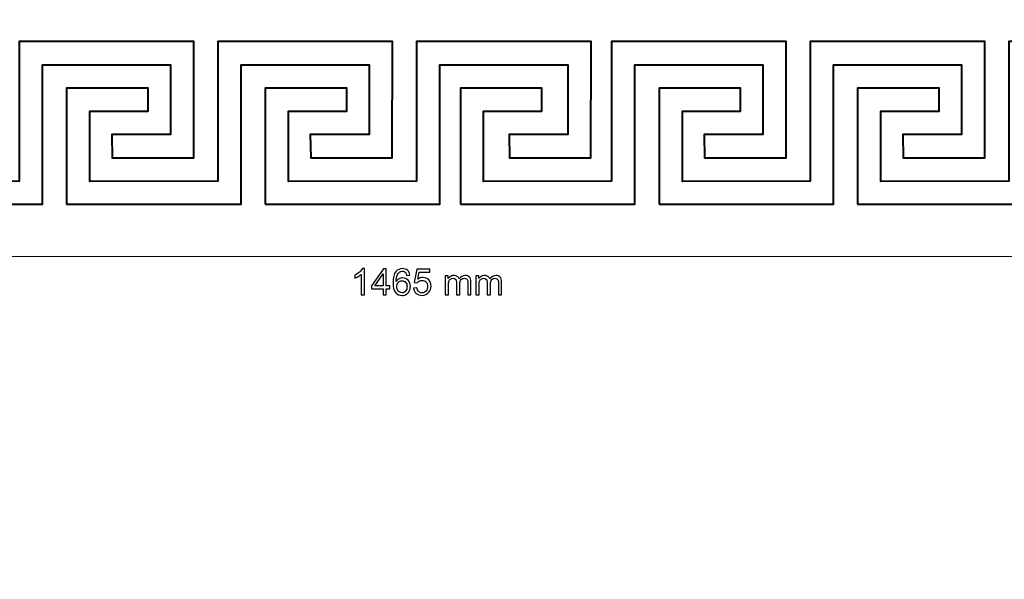
# Model space of a CAD drawing. Units: millimetres. Extents: x -148 to 148, y -105 to 105.
# Drawn here: x -38 to 56, y -51 to 2 of the extents above; entities that cross this region are included whole.
import ezdxf

# ---------------------------------------------------------------- set-up
doc = ezdxf.new("R2010")
doc.units = ezdxf.units.MM
doc.header["$MEASUREMENT"] = 0
doc.layers.add('Layer 1', color=7, linetype='Continuous')

msp = doc.modelspace()

# ---------------------------------------------------------------- linework, layer by layer
at = {"layer": 'Layer 1', "color": 250, "lineweight": 15}
msp.add_open_spline([(141.5001, 85.0001), (141.5001, 85.0001), (141.5001, -98.0001), (141.5001, -98.0001), (141.5001, -98.0001), (141.5001, -98.0001), (-141.5001, -98.0001), (-141.5001, -98.0001), (-141.5001, -98.0001), (-141.5001, -98.0001), (-141.5001, 85.0001), (-141.5001, 85.0001), (-141.5001, 85.0001), (-141.5001, 85.0001), (141.5001, 85.0001), (141.5001, 85.0001)], degree=3, knots=[0, 0, 0, 0, 0.25, 0.25, 0.25, 0.25, 0.5, 0.5, 0.5, 0.5, 0.75, 0.75, 0.75, 0.75, 1, 1, 1, 1], dxfattribs=at)
at = {"layer": 'Layer 1', "color": 7, "lineweight": 40}
for points in [[(-52.7421, -15.268), (-52.7421, -15.268), (-52.7421, -4.1073), (-52.7421, -4.1073), (-52.7421, -4.1073), (-52.7421, -4.1073), (-44.9269, -4.1073), (-44.9269, -4.1073), (-44.9269, -4.1073), (-44.9269, -4.1073), (-44.9269, -6.3394), (-44.9269, -6.3394), (-44.9269, -6.3394), (-44.9269, -6.3394), (-50.5141, -6.3394), (-50.5141, -6.3394), (-50.5141, -6.3394), (-50.5141, -6.3394), (-50.5141, -13.0702), (-50.5141, -13.0702), (-50.5141, -13.0702), (-50.5141, -13.0702), (-38.2429, -13.0358), (-38.2429, -13.0358), (-38.2429, -13.0358), (-38.2429, -13.0358), (-38.2429, 0.357), (-38.2429, 0.357), (-38.2429, 0.357), (-38.2429, 0.357), (-21.4952, 0.3534), (-21.4952, 0.3534), (-21.4952, 0.3534), (-21.4952, 0.3534), (-21.5087, -10.8063), (-21.5087, -10.8063), (-21.5087, -10.8063), (-21.5087, -10.8063), (-29.3171, -10.8068), (-29.3171, -10.8068), (-29.3171, -10.8068), (-29.3171, -10.8068), (-29.3631, -8.5712), (-29.3631, -8.5712), (-29.3631, -8.5712), (-29.3631, -8.5712), (-23.7245, -8.5712), (-23.7245, -8.5712), (-23.7245, -8.5712), (-23.7245, -8.5712), (-23.7245, -1.8828), (-23.7245, -1.8828), (-23.7245, -1.8828), (-23.7245, -1.8828), (-36.0104, -1.8828), (-36.0104, -1.8828), (-36.0104, -1.8828), (-36.0104, -1.8828), (-36.0104, -15.2595), (-36.0104, -15.2595), (-36.0104, -15.2595), (-36.0104, -15.2595), (-52.7421, -15.268), (-52.7421, -15.268)], [(-33.7016, -15.268), (-33.7016, -15.268), (-33.7016, -4.1073), (-33.7016, -4.1073), (-33.7016, -4.1073), (-33.7016, -4.1073), (-25.8864, -4.1073), (-25.8864, -4.1073), (-25.8864, -4.1073), (-25.8864, -4.1073), (-25.8864, -6.3394), (-25.8864, -6.3394), (-25.8864, -6.3394), (-25.8864, -6.3394), (-31.4736, -6.3394), (-31.4736, -6.3394), (-31.4736, -6.3394), (-31.4736, -6.3394), (-31.4736, -13.0702), (-31.4736, -13.0702), (-31.4736, -13.0702), (-31.4736, -13.0702), (-19.2024, -13.0358), (-19.2024, -13.0358), (-19.2024, -13.0358), (-19.2024, -13.0358), (-19.2024, 0.357), (-19.2024, 0.357), (-19.2024, 0.357), (-19.2024, 0.357), (-2.4547, 0.3534), (-2.4547, 0.3534), (-2.4547, 0.3534), (-2.4547, 0.3534), (-2.4682, -10.8063), (-2.4682, -10.8063), (-2.4682, -10.8063), (-2.4682, -10.8063), (-10.2766, -10.8068), (-10.2766, -10.8068), (-10.2766, -10.8068), (-10.2766, -10.8068), (-10.3226, -8.5712), (-10.3226, -8.5712), (-10.3226, -8.5712), (-10.3226, -8.5712), (-4.684, -8.5712), (-4.684, -8.5712), (-4.684, -8.5712), (-4.684, -8.5712), (-4.684, -1.8828), (-4.684, -1.8828), (-4.684, -1.8828), (-4.684, -1.8828), (-16.9699, -1.8828), (-16.9699, -1.8828), (-16.9699, -1.8828), (-16.9699, -1.8828), (-16.9699, -15.2595), (-16.9699, -15.2595), (-16.9699, -15.2595), (-16.9699, -15.2595), (-33.7016, -15.268), (-33.7016, -15.268)], [(-14.6398, -15.268), (-14.6398, -15.268), (-14.6398, -4.1073), (-14.6398, -4.1073), (-14.6398, -4.1073), (-14.6398, -4.1073), (-6.8246, -4.1073), (-6.8246, -4.1073), (-6.8246, -4.1073), (-6.8246, -4.1073), (-6.8246, -6.3394), (-6.8246, -6.3394), (-6.8246, -6.3394), (-6.8246, -6.3394), (-12.4117, -6.3394), (-12.4117, -6.3394), (-12.4117, -6.3394), (-12.4117, -6.3394), (-12.4117, -13.0702), (-12.4117, -13.0702), (-12.4117, -13.0702), (-12.4117, -13.0702), (-0.1406, -13.0358), (-0.1406, -13.0358), (-0.1406, -13.0358), (-0.1406, -13.0358), (-0.1406, 0.357), (-0.1406, 0.357), (-0.1406, 0.357), (-0.1406, 0.357), (16.6071, 0.3534), (16.6071, 0.3534), (16.6071, 0.3534), (16.6071, 0.3534), (16.5936, -10.8063), (16.5936, -10.8063), (16.5936, -10.8063), (16.5936, -10.8063), (8.7852, -10.8068), (8.7852, -10.8068), (8.7852, -10.8068), (8.7852, -10.8068), (8.7392, -8.5712), (8.7392, -8.5712), (8.7392, -8.5712), (8.7392, -8.5712), (14.3778, -8.5712), (14.3778, -8.5712), (14.3778, -8.5712), (14.3778, -8.5712), (14.3778, -1.8828), (14.3778, -1.8828), (14.3778, -1.8828), (14.3778, -1.8828), (2.0919, -1.8828), (2.0919, -1.8828), (2.0919, -1.8828), (2.0919, -1.8828), (2.0919, -15.2595), (2.0919, -15.2595), (2.0919, -15.2595), (2.0919, -15.2595), (-14.6398, -15.268), (-14.6398, -15.268)], [(4.0777, -15.268), (4.0777, -15.268), (4.0777, -4.1073), (4.0777, -4.1073), (4.0777, -4.1073), (4.0777, -4.1073), (11.8929, -4.1073), (11.8929, -4.1073), (11.8929, -4.1073), (11.8929, -4.1073), (11.8929, -6.3394), (11.8929, -6.3394), (11.8929, -6.3394), (11.8929, -6.3394), (6.3057, -6.3394), (6.3057, -6.3394), (6.3057, -6.3394), (6.3057, -6.3394), (6.3057, -13.0702), (6.3057, -13.0702), (6.3057, -13.0702), (6.3057, -13.0702), (18.5769, -13.0358), (18.5769, -13.0358), (18.5769, -13.0358), (18.5769, -13.0358), (18.5769, 0.357), (18.5769, 0.357), (18.5769, 0.357), (18.5769, 0.357), (35.3246, 0.3534), (35.3246, 0.3534), (35.3246, 0.3534), (35.3246, 0.3534), (35.3111, -10.8063), (35.3111, -10.8063), (35.3111, -10.8063), (35.3111, -10.8063), (27.5027, -10.8068), (27.5027, -10.8068), (27.5027, -10.8068), (27.5027, -10.8068), (27.4567, -8.5712), (27.4567, -8.5712), (27.4567, -8.5712), (27.4567, -8.5712), (33.0953, -8.5712), (33.0953, -8.5712), (33.0953, -8.5712), (33.0953, -8.5712), (33.0953, -1.8828), (33.0953, -1.8828), (33.0953, -1.8828), (33.0953, -1.8828), (20.8094, -1.8828), (20.8094, -1.8828), (20.8094, -1.8828), (20.8094, -1.8828), (20.8094, -15.2595), (20.8094, -15.2595), (20.8094, -15.2595), (20.8094, -15.2595), (4.0777, -15.268), (4.0777, -15.268)], [(23.1396, -15.268), (23.1396, -15.268), (23.1396, -4.1073), (23.1396, -4.1073), (23.1396, -4.1073), (23.1396, -4.1073), (30.9547, -4.1073), (30.9547, -4.1073), (30.9547, -4.1073), (30.9547, -4.1073), (30.9547, -6.3394), (30.9547, -6.3394), (30.9547, -6.3394), (30.9547, -6.3394), (25.3676, -6.3394), (25.3676, -6.3394), (25.3676, -6.3394), (25.3676, -6.3394), (25.3676, -13.0702), (25.3676, -13.0702), (25.3676, -13.0702), (25.3676, -13.0702), (37.6387, -13.0358), (37.6387, -13.0358), (37.6387, -13.0358), (37.6387, -13.0358), (37.6387, 0.357), (37.6387, 0.357), (37.6387, 0.357), (37.6387, 0.357), (54.3864, 0.3534), (54.3864, 0.3534), (54.3864, 0.3534), (54.3864, 0.3534), (54.3729, -10.8063), (54.3729, -10.8063), (54.3729, -10.8063), (54.3729, -10.8063), (46.5645, -10.8068), (46.5645, -10.8068), (46.5645, -10.8068), (46.5645, -10.8068), (46.5186, -8.5712), (46.5186, -8.5712), (46.5186, -8.5712), (46.5186, -8.5712), (52.1571, -8.5712), (52.1571, -8.5712), (52.1571, -8.5712), (52.1571, -8.5712), (52.1571, -1.8828), (52.1571, -1.8828), (52.1571, -1.8828), (52.1571, -1.8828), (39.8712, -1.8828), (39.8712, -1.8828), (39.8712, -1.8828), (39.8712, -1.8828), (39.8712, -15.2595), (39.8712, -15.2595), (39.8712, -15.2595), (39.8712, -15.2595), (23.1396, -15.268), (23.1396, -15.268)], [(42.1801, -15.268), (42.1801, -15.268), (42.1801, -4.1073), (42.1801, -4.1073), (42.1801, -4.1073), (42.1801, -4.1073), (49.9952, -4.1073), (49.9952, -4.1073), (49.9952, -4.1073), (49.9952, -4.1073), (49.9952, -6.3394), (49.9952, -6.3394), (49.9952, -6.3394), (49.9952, -6.3394), (44.4081, -6.3394), (44.4081, -6.3394), (44.4081, -6.3394), (44.4081, -6.3394), (44.4081, -13.0702), (44.4081, -13.0702), (44.4081, -13.0702), (44.4081, -13.0702), (56.6793, -13.0358), (56.6793, -13.0358), (56.6793, -13.0358), (56.6793, -13.0358), (56.6793, 0.357), (56.6793, 0.357), (56.6793, 0.357), (56.6793, 0.357), (73.4269, 0.3534), (73.4269, 0.3534), (73.4269, 0.3534), (73.4269, 0.3534), (73.4134, -10.8063), (73.4134, -10.8063), (73.4134, -10.8063), (73.4134, -10.8063), (65.6051, -10.8068), (65.6051, -10.8068), (65.6051, -10.8068), (65.6051, -10.8068), (65.5591, -8.5712), (65.5591, -8.5712), (65.5591, -8.5712), (65.5591, -8.5712), (71.1977, -8.5712), (71.1977, -8.5712), (71.1977, -8.5712), (71.1977, -8.5712), (71.1977, -1.8828), (71.1977, -1.8828), (71.1977, -1.8828), (71.1977, -1.8828), (58.9118, -1.8828), (58.9118, -1.8828), (58.9118, -1.8828), (58.9118, -1.8828), (58.9118, -15.2595), (58.9118, -15.2595), (58.9118, -15.2595), (58.9118, -15.2595), (42.1801, -15.268), (42.1801, -15.268)]]:
    msp.add_open_spline(points, degree=3, knots=[0, 0, 0, 0, 0.0625, 0.0625, 0.0625, 0.0625, 0.125, 0.125, 0.125, 0.125, 0.1875, 0.1875, 0.1875, 0.1875, 0.25, 0.25, 0.25, 0.25, 0.3125, 0.3125, 0.3125, 0.3125, 0.375, 0.375, 0.375, 0.375, 0.4375, 0.4375, 0.4375, 0.4375, 0.5, 0.5, 0.5, 0.5, 0.5625, 0.5625, 0.5625, 0.5625, 0.625, 0.625, 0.625, 0.625, 0.6875, 0.6875, 0.6875, 0.6875, 0.75, 0.75, 0.75, 0.75, 0.8125, 0.8125, 0.8125, 0.8125, 0.875, 0.875, 0.875, 0.875, 0.9375, 0.9375, 0.9375, 0.9375, 1, 1, 1, 1], dxfattribs=at)
at = {"layer": 'Layer 1', "color": 51, "lineweight": 5}
msp.add_open_spline([(-90.906, -20.268), (-90.906, -20.268), (92.489, -20.268), (92.489, -20.268)], degree=3, dxfattribs=at)
at = {"layer": 'Layer 1', "color": 51}
for points, knots in [([(-5.1334, -23.9745), (-5.1334, -23.9745), (-5.4433, -23.9745), (-5.4433, -23.9745), (-5.4433, -23.9745), (-5.4433, -23.9745), (-5.4433, -21.9989), (-5.4433, -21.9989), (-5.4433, -21.9989), (-5.5179, -22.0701), (-5.6155, -22.1412), (-5.7366, -22.2124), (-5.7366, -22.2124), (-5.8584, -22.2835), (-5.9671, -22.337), (-6.0636, -22.3723), (-6.0636, -22.3723), (-6.0636, -22.3723), (-6.0636, -22.073), (-6.0636, -22.073), (-6.0636, -22.073), (-5.8901, -21.9913), (-5.7384, -21.8925), (-5.6085, -21.7767), (-5.6085, -21.7767), (-5.4791, -21.6603), (-5.3868, -21.548), (-5.3327, -21.4386), (-5.3327, -21.4386), (-5.3327, -21.4386), (-5.1334, -21.4386), (-5.1334, -21.4386), (-5.1334, -21.4386), (-5.1334, -21.4386), (-5.1334, -23.9745), (-5.1334, -23.9745)], [0, 0, 0, 0, 0.1111111, 0.1111111, 0.1111111, 0.1111111, 0.2222222, 0.2222222, 0.2222222, 0.2222222, 0.3333333, 0.3333333, 0.3333333, 0.3333333, 0.4444444, 0.4444444, 0.4444444, 0.4444444, 0.5555556, 0.5555556, 0.5555556, 0.5555556, 0.6666667, 0.6666667, 0.6666667, 0.6666667, 0.7777778, 0.7777778, 0.7777778, 0.7777778, 0.8888889, 0.8888889, 0.8888889, 0.8888889, 1, 1, 1, 1]), ([(-3.3454, -23.9745), (-3.3454, -23.9745), (-3.3454, -23.3701), (-3.3454, -23.3701), (-3.3454, -23.3701), (-3.3454, -23.3701), (-4.4408, -23.3701), (-4.4408, -23.3701), (-4.4408, -23.3701), (-4.4408, -23.3701), (-4.4408, -23.0855), (-4.4408, -23.0855), (-4.4408, -23.0855), (-4.4408, -23.0855), (-3.2884, -21.4492), (-3.2884, -21.4492), (-3.2884, -21.4492), (-3.2884, -21.4492), (-3.035, -21.4492), (-3.035, -21.4492), (-3.035, -21.4492), (-3.035, -21.4492), (-3.035, -23.0855), (-3.035, -23.0855), (-3.035, -23.0855), (-3.035, -23.0855), (-2.694, -23.0855), (-2.694, -23.0855), (-2.694, -23.0855), (-2.694, -23.0855), (-2.694, -23.3701), (-2.694, -23.3701), (-2.694, -23.3701), (-2.694, -23.3701), (-3.035, -23.3701), (-3.035, -23.3701), (-3.035, -23.3701), (-3.035, -23.3701), (-3.035, -23.9745), (-3.035, -23.9745), (-3.035, -23.9745), (-3.035, -23.9745), (-3.3454, -23.9745), (-3.3454, -23.9745)], [0, 0, 0, 0, 0.0909091, 0.0909091, 0.0909091, 0.0909091, 0.1818182, 0.1818182, 0.1818182, 0.1818182, 0.2727273, 0.2727273, 0.2727273, 0.2727273, 0.3636364, 0.3636364, 0.3636364, 0.3636364, 0.4545455, 0.4545455, 0.4545455, 0.4545455, 0.5454545, 0.5454545, 0.5454545, 0.5454545, 0.6363636, 0.6363636, 0.6363636, 0.6363636, 0.7272727, 0.7272727, 0.7272727, 0.7272727, 0.8181818, 0.8181818, 0.8181818, 0.8181818, 0.9090909, 0.9090909, 0.9090909, 0.9090909, 1, 1, 1, 1]), ([(-0.7684, -22.0677), (-0.7684, -22.0677), (-1.0765, -22.0918), (-1.0765, -22.0918), (-1.0765, -22.0918), (-1.1041, -21.9701), (-1.143, -21.8813), (-1.1935, -21.8267), (-1.1935, -21.8267), (-1.2776, -21.7379), (-1.3811, -21.6938), (-1.504, -21.6938), (-1.504, -21.6938), (-1.6027, -21.6938), (-1.6892, -21.7214), (-1.7638, -21.7767), (-1.7638, -21.7767), (-1.8614, -21.8478), (-1.9385, -21.9519), (-1.9949, -22.0883), (-1.9949, -22.0883), (-2.0508, -22.2247), (-2.0802, -22.4193), (-2.0825, -22.6722), (-2.0825, -22.6722), (-2.0079, -22.5587), (-1.9167, -22.474), (-1.8085, -22.4187), (-1.8085, -22.4187), (-1.7009, -22.3641), (-1.5875, -22.3364), (-1.4693, -22.3364), (-1.4693, -22.3364), (-1.2623, -22.3364), (-1.0865, -22.4123), (-0.9413, -22.5646), (-0.9413, -22.5646), (-0.7961, -22.7168), (-0.7231, -22.9132), (-0.7231, -23.1543), (-0.7231, -23.1543), (-0.7231, -23.313), (-0.7578, -23.46), (-0.826, -23.5964), (-0.826, -23.5964), (-0.8942, -23.7323), (-0.9883, -23.8369), (-1.1077, -23.9092), (-1.1077, -23.9092), (-1.227, -23.9816), (-1.3623, -24.0174), (-1.514, -24.0174), (-1.514, -24.0174), (-1.7727, -24.0174), (-1.9832, -23.9228), (-2.146, -23.7323), (-2.146, -23.7323), (-2.3095, -23.5423), (-2.3906, -23.229), (-2.3906, -22.7927), (-2.3906, -22.7927), (-2.3906, -22.3047), (-2.3007, -21.9501), (-2.1202, -21.7285), (-2.1202, -21.7285), (-1.9632, -21.5356), (-1.7515, -21.4386), (-1.4846, -21.4386), (-1.4846, -21.4386), (-1.2864, -21.4386), (-1.1236, -21.4945), (-0.9966, -21.6062), (-0.9966, -21.6062), (-0.8695, -21.7173), (-0.7937, -21.8713), (-0.7684, -22.0677)], [0, 0, 0, 0, 0.0526316, 0.0526316, 0.0526316, 0.0526316, 0.1052632, 0.1052632, 0.1052632, 0.1052632, 0.1578947, 0.1578947, 0.1578947, 0.1578947, 0.2105263, 0.2105263, 0.2105263, 0.2105263, 0.2631579, 0.2631579, 0.2631579, 0.2631579, 0.3157895, 0.3157895, 0.3157895, 0.3157895, 0.3684211, 0.3684211, 0.3684211, 0.3684211, 0.4210526, 0.4210526, 0.4210526, 0.4210526, 0.4736842, 0.4736842, 0.4736842, 0.4736842, 0.5263158, 0.5263158, 0.5263158, 0.5263158, 0.5789474, 0.5789474, 0.5789474, 0.5789474, 0.6315789, 0.6315789, 0.6315789, 0.6315789, 0.6842105, 0.6842105, 0.6842105, 0.6842105, 0.7368421, 0.7368421, 0.7368421, 0.7368421, 0.7894737, 0.7894737, 0.7894737, 0.7894737, 0.8421053, 0.8421053, 0.8421053, 0.8421053, 0.8947368, 0.8947368, 0.8947368, 0.8947368, 0.9473684, 0.9473684, 0.9473684, 0.9473684, 1, 1, 1, 1]), ([(-0.4151, -23.313), (-0.4151, -23.313), (-0.0894, -23.2854), (-0.0894, -23.2854), (-0.0894, -23.2854), (-0.0653, -23.4442), (-0.0094, -23.5629), (0.0782, -23.6429), (0.0782, -23.6429), (0.1664, -23.7229), (0.2722, -23.7628), (0.3963, -23.7628), (0.3963, -23.7628), (0.5456, -23.7628), (0.6721, -23.7064), (0.7749, -23.5941), (0.7749, -23.5941), (0.8784, -23.4812), (0.9302, -23.3319), (0.9302, -23.1461), (0.9302, -23.1461), (0.9302, -22.9691), (0.8808, -22.8297), (0.7814, -22.7274), (0.7814, -22.7274), (0.682, -22.6251), (0.5521, -22.574), (0.391, -22.574), (0.391, -22.574), (0.2911, -22.574), (0.2011, -22.5969), (0.1205, -22.6422), (0.1205, -22.6422), (0.04, -22.6874), (-0.0229, -22.7462), (-0.0688, -22.8186), (-0.0688, -22.8186), (-0.0688, -22.8186), (-0.3598, -22.7809), (-0.3598, -22.7809), (-0.3598, -22.7809), (-0.3598, -22.7809), (-0.1152, -21.4839), (-0.1152, -21.4839), (-0.1152, -21.4839), (-0.1152, -21.4839), (1.1407, -21.4839), (1.1407, -21.4839), (1.1407, -21.4839), (1.1407, -21.4839), (1.1407, -21.7802), (1.1407, -21.7802), (1.1407, -21.7802), (1.1407, -21.7802), (0.1329, -21.7802), (0.1329, -21.7802), (0.1329, -21.7802), (0.1329, -21.7802), (-0.0035, -22.4587), (-0.0035, -22.4587), (-0.0035, -22.4587), (0.1482, -22.3529), (0.3075, -22.3), (0.4739, -22.3), (0.4739, -22.3), (0.6944, -22.3), (0.8802, -22.3764), (1.0319, -22.5293), (1.0319, -22.5293), (1.1836, -22.6821), (1.2594, -22.8785), (1.2594, -23.1184), (1.2594, -23.1184), (1.2594, -23.3471), (1.1924, -23.5447), (1.0595, -23.7111), (1.0595, -23.7111), (0.8972, -23.9151), (0.6762, -24.0174), (0.3963, -24.0174), (0.3963, -24.0174), (0.1664, -24.0174), (-0.0212, -23.9533), (-0.1664, -23.8246), (-0.1664, -23.8246), (-0.3116, -23.6958), (-0.3945, -23.5253), (-0.4151, -23.313)], [0, 0, 0, 0, 0.0454545, 0.0454545, 0.0454545, 0.0454545, 0.0909091, 0.0909091, 0.0909091, 0.0909091, 0.1363636, 0.1363636, 0.1363636, 0.1363636, 0.1818182, 0.1818182, 0.1818182, 0.1818182, 0.2272727, 0.2272727, 0.2272727, 0.2272727, 0.2727273, 0.2727273, 0.2727273, 0.2727273, 0.3181818, 0.3181818, 0.3181818, 0.3181818, 0.3636364, 0.3636364, 0.3636364, 0.3636364, 0.4090909, 0.4090909, 0.4090909, 0.4090909, 0.4545455, 0.4545455, 0.4545455, 0.4545455, 0.5, 0.5, 0.5, 0.5, 0.5454545, 0.5454545, 0.5454545, 0.5454545, 0.5909091, 0.5909091, 0.5909091, 0.5909091, 0.6363636, 0.6363636, 0.6363636, 0.6363636, 0.6818182, 0.6818182, 0.6818182, 0.6818182, 0.7272727, 0.7272727, 0.7272727, 0.7272727, 0.7727273, 0.7727273, 0.7727273, 0.7727273, 0.8181818, 0.8181818, 0.8181818, 0.8181818, 0.8636364, 0.8636364, 0.8636364, 0.8636364, 0.9090909, 0.9090909, 0.9090909, 0.9090909, 0.9545455, 0.9545455, 0.9545455, 0.9545455, 1, 1, 1, 1]), ([(-3.3454, -23.0855), (-3.3454, -23.0855), (-3.3454, -21.9472), (-3.3454, -21.9472), (-3.3454, -21.9472), (-3.3454, -21.9472), (-4.1357, -23.0855), (-4.1357, -23.0855), (-4.1357, -23.0855), (-4.1357, -23.0855), (-3.3454, -23.0855), (-3.3454, -23.0855)], [0, 0, 0, 0, 0.3333333, 0.3333333, 0.3333333, 0.3333333, 0.6666667, 0.6666667, 0.6666667, 0.6666667, 1, 1, 1, 1]), ([(-2.0343, -23.1561), (-2.0343, -23.2631), (-2.0114, -23.3654), (-1.9661, -23.463), (-1.9661, -23.463), (-1.9208, -23.5606), (-1.8573, -23.6347), (-1.7762, -23.6858), (-1.7762, -23.6858), (-1.6945, -23.737), (-1.6086, -23.7628), (-1.5193, -23.7628), (-1.5193, -23.7628), (-1.3881, -23.7628), (-1.2758, -23.7099), (-1.1818, -23.6041), (-1.1818, -23.6041), (-1.0877, -23.4982), (-1.0406, -23.3548), (-1.0406, -23.1737), (-1.0406, -23.1737), (-1.0406, -22.9991), (-1.0871, -22.8615), (-1.18, -22.7609), (-1.18, -22.7609), (-1.2729, -22.6604), (-1.3899, -22.6104), (-1.531, -22.6104), (-1.531, -22.6104), (-1.6715, -22.6104), (-1.7903, -22.6604), (-1.8879, -22.7609), (-1.8879, -22.7609), (-1.9855, -22.8615), (-2.0343, -22.9932), (-2.0343, -23.1561)], [0, 0, 0, 0, 0.1111111, 0.1111111, 0.1111111, 0.1111111, 0.2222222, 0.2222222, 0.2222222, 0.2222222, 0.3333333, 0.3333333, 0.3333333, 0.3333333, 0.4444444, 0.4444444, 0.4444444, 0.4444444, 0.5555556, 0.5555556, 0.5555556, 0.5555556, 0.6666667, 0.6666667, 0.6666667, 0.6666667, 0.7777778, 0.7777778, 0.7777778, 0.7777778, 0.8888889, 0.8888889, 0.8888889, 0.8888889, 1, 1, 1, 1]), ([(2.6134, -23.9745), (2.6134, -23.9745), (2.6134, -22.1453), (2.6134, -22.1453), (2.6134, -22.1453), (2.6134, -22.1453), (2.8904, -22.1453), (2.8904, -22.1453), (2.8904, -22.1453), (2.8904, -22.1453), (2.8904, -22.4017), (2.8904, -22.4017), (2.8904, -22.4017), (2.948, -22.3123), (3.0244, -22.24), (3.1197, -22.1859), (3.1197, -22.1859), (3.2149, -22.1312), (3.3237, -22.1036), (3.4454, -22.1036), (3.4454, -22.1036), (3.5806, -22.1036), (3.6918, -22.1318), (3.7782, -22.1883), (3.7782, -22.1883), (3.8652, -22.2447), (3.9264, -22.3229), (3.9616, -22.424), (3.9616, -22.424), (4.1069, -22.2106), (4.295, -22.1036), (4.5267, -22.1036), (4.5267, -22.1036), (4.7084, -22.1036), (4.8477, -22.1542), (4.9453, -22.2547), (4.9453, -22.2547), (5.0429, -22.3552), (5.0917, -22.5099), (5.0917, -22.7186), (5.0917, -22.7186), (5.0917, -22.7186), (5.0917, -23.9745), (5.0917, -23.9745), (5.0917, -23.9745), (5.0917, -23.9745), (4.7836, -23.9745), (4.7836, -23.9745), (4.7836, -23.9745), (4.7836, -23.9745), (4.7836, -22.8221), (4.7836, -22.8221), (4.7836, -22.8221), (4.7836, -22.698), (4.7736, -22.6087), (4.7536, -22.554), (4.7536, -22.554), (4.7331, -22.4999), (4.6966, -22.4558), (4.6443, -22.4223), (4.6443, -22.4223), (4.5914, -22.3893), (4.529, -22.3723), (4.4579, -22.3723), (4.4579, -22.3723), (4.3291, -22.3723), (4.2227, -22.4152), (4.1374, -22.5011), (4.1374, -22.5011), (4.0528, -22.5863), (4.0099, -22.7233), (4.0099, -22.9115), (4.0099, -22.9115), (4.0099, -22.9115), (4.0099, -23.9745), (4.0099, -23.9745), (4.0099, -23.9745), (4.0099, -23.9745), (3.7, -23.9745), (3.7, -23.9745), (3.7, -23.9745), (3.7, -23.9745), (3.7, -22.7862), (3.7, -22.7862), (3.7, -22.7862), (3.7, -22.648), (3.6747, -22.5446), (3.6241, -22.4758), (3.6241, -22.4758), (3.5736, -22.407), (3.4913, -22.3723), (3.376, -22.3723), (3.376, -22.3723), (3.289, -22.3723), (3.2085, -22.3952), (3.1344, -22.4417), (3.1344, -22.4417), (3.0603, -22.4875), (3.0062, -22.5546), (2.9733, -22.6428), (2.9733, -22.6428), (2.9398, -22.7315), (2.9233, -22.8591), (2.9233, -23.0255), (2.9233, -23.0255), (2.9233, -23.0255), (2.9233, -23.9745), (2.9233, -23.9745), (2.9233, -23.9745), (2.9233, -23.9745), (2.6134, -23.9745), (2.6134, -23.9745)], [0, 0, 0, 0, 0.0357143, 0.0357143, 0.0357143, 0.0357143, 0.0714286, 0.0714286, 0.0714286, 0.0714286, 0.1071429, 0.1071429, 0.1071429, 0.1071429, 0.1428571, 0.1428571, 0.1428571, 0.1428571, 0.1785714, 0.1785714, 0.1785714, 0.1785714, 0.2142857, 0.2142857, 0.2142857, 0.2142857, 0.25, 0.25, 0.25, 0.25, 0.2857143, 0.2857143, 0.2857143, 0.2857143, 0.3214286, 0.3214286, 0.3214286, 0.3214286, 0.3571429, 0.3571429, 0.3571429, 0.3571429, 0.3928571, 0.3928571, 0.3928571, 0.3928571, 0.4285714, 0.4285714, 0.4285714, 0.4285714, 0.4642857, 0.4642857, 0.4642857, 0.4642857, 0.5, 0.5, 0.5, 0.5, 0.5357143, 0.5357143, 0.5357143, 0.5357143, 0.5714286, 0.5714286, 0.5714286, 0.5714286, 0.6071429, 0.6071429, 0.6071429, 0.6071429, 0.6428571, 0.6428571, 0.6428571, 0.6428571, 0.6785714, 0.6785714, 0.6785714, 0.6785714, 0.7142857, 0.7142857, 0.7142857, 0.7142857, 0.75, 0.75, 0.75, 0.75, 0.7857143, 0.7857143, 0.7857143, 0.7857143, 0.8214286, 0.8214286, 0.8214286, 0.8214286, 0.8571429, 0.8571429, 0.8571429, 0.8571429, 0.8928571, 0.8928571, 0.8928571, 0.8928571, 0.9285714, 0.9285714, 0.9285714, 0.9285714, 0.9642857, 0.9642857, 0.9642857, 0.9642857, 1, 1, 1, 1]), ([(5.5521, -23.9745), (5.5521, -23.9745), (5.5521, -22.1453), (5.5521, -22.1453), (5.5521, -22.1453), (5.5521, -22.1453), (5.8291, -22.1453), (5.8291, -22.1453), (5.8291, -22.1453), (5.8291, -22.1453), (5.8291, -22.4017), (5.8291, -22.4017), (5.8291, -22.4017), (5.8867, -22.3123), (5.9631, -22.24), (6.0584, -22.1859), (6.0584, -22.1859), (6.1536, -22.1312), (6.2624, -22.1036), (6.3841, -22.1036), (6.3841, -22.1036), (6.5193, -22.1036), (6.6305, -22.1318), (6.7169, -22.1883), (6.7169, -22.1883), (6.8039, -22.2447), (6.8651, -22.3229), (6.9003, -22.424), (6.9003, -22.424), (7.0456, -22.2106), (7.2337, -22.1036), (7.4654, -22.1036), (7.4654, -22.1036), (7.6471, -22.1036), (7.7864, -22.1542), (7.884, -22.2547), (7.884, -22.2547), (7.9816, -22.3552), (8.0304, -22.5099), (8.0304, -22.7186), (8.0304, -22.7186), (8.0304, -22.7186), (8.0304, -23.9745), (8.0304, -23.9745), (8.0304, -23.9745), (8.0304, -23.9745), (7.7223, -23.9745), (7.7223, -23.9745), (7.7223, -23.9745), (7.7223, -23.9745), (7.7223, -22.8221), (7.7223, -22.8221), (7.7223, -22.8221), (7.7223, -22.698), (7.7123, -22.6087), (7.6923, -22.554), (7.6923, -22.554), (7.6718, -22.4999), (7.6353, -22.4558), (7.583, -22.4223), (7.583, -22.4223), (7.5301, -22.3893), (7.4677, -22.3723), (7.3966, -22.3723), (7.3966, -22.3723), (7.2678, -22.3723), (7.1614, -22.4152), (7.0761, -22.5011), (7.0761, -22.5011), (6.9915, -22.5863), (6.9486, -22.7233), (6.9486, -22.9115), (6.9486, -22.9115), (6.9486, -22.9115), (6.9486, -23.9745), (6.9486, -23.9745), (6.9486, -23.9745), (6.9486, -23.9745), (6.6387, -23.9745), (6.6387, -23.9745), (6.6387, -23.9745), (6.6387, -23.9745), (6.6387, -22.7862), (6.6387, -22.7862), (6.6387, -22.7862), (6.6387, -22.648), (6.6134, -22.5446), (6.5628, -22.4758), (6.5628, -22.4758), (6.5123, -22.407), (6.43, -22.3723), (6.3147, -22.3723), (6.3147, -22.3723), (6.2277, -22.3723), (6.1472, -22.3952), (6.0731, -22.4417), (6.0731, -22.4417), (5.999, -22.4875), (5.9449, -22.5546), (5.912, -22.6428), (5.912, -22.6428), (5.8785, -22.7315), (5.862, -22.8591), (5.862, -23.0255), (5.862, -23.0255), (5.862, -23.0255), (5.862, -23.9745), (5.862, -23.9745), (5.862, -23.9745), (5.862, -23.9745), (5.5521, -23.9745), (5.5521, -23.9745)], [0, 0, 0, 0, 0.0357143, 0.0357143, 0.0357143, 0.0357143, 0.0714286, 0.0714286, 0.0714286, 0.0714286, 0.1071429, 0.1071429, 0.1071429, 0.1071429, 0.1428571, 0.1428571, 0.1428571, 0.1428571, 0.1785714, 0.1785714, 0.1785714, 0.1785714, 0.2142857, 0.2142857, 0.2142857, 0.2142857, 0.25, 0.25, 0.25, 0.25, 0.2857143, 0.2857143, 0.2857143, 0.2857143, 0.3214286, 0.3214286, 0.3214286, 0.3214286, 0.3571429, 0.3571429, 0.3571429, 0.3571429, 0.3928571, 0.3928571, 0.3928571, 0.3928571, 0.4285714, 0.4285714, 0.4285714, 0.4285714, 0.4642857, 0.4642857, 0.4642857, 0.4642857, 0.5, 0.5, 0.5, 0.5, 0.5357143, 0.5357143, 0.5357143, 0.5357143, 0.5714286, 0.5714286, 0.5714286, 0.5714286, 0.6071429, 0.6071429, 0.6071429, 0.6071429, 0.6428571, 0.6428571, 0.6428571, 0.6428571, 0.6785714, 0.6785714, 0.6785714, 0.6785714, 0.7142857, 0.7142857, 0.7142857, 0.7142857, 0.75, 0.75, 0.75, 0.75, 0.7857143, 0.7857143, 0.7857143, 0.7857143, 0.8214286, 0.8214286, 0.8214286, 0.8214286, 0.8571429, 0.8571429, 0.8571429, 0.8571429, 0.8928571, 0.8928571, 0.8928571, 0.8928571, 0.9285714, 0.9285714, 0.9285714, 0.9285714, 0.9642857, 0.9642857, 0.9642857, 0.9642857, 1, 1, 1, 1])]:
    msp.add_open_spline(points, degree=3, knots=knots, dxfattribs=at)

doc.saveas('drawing.dxf')
